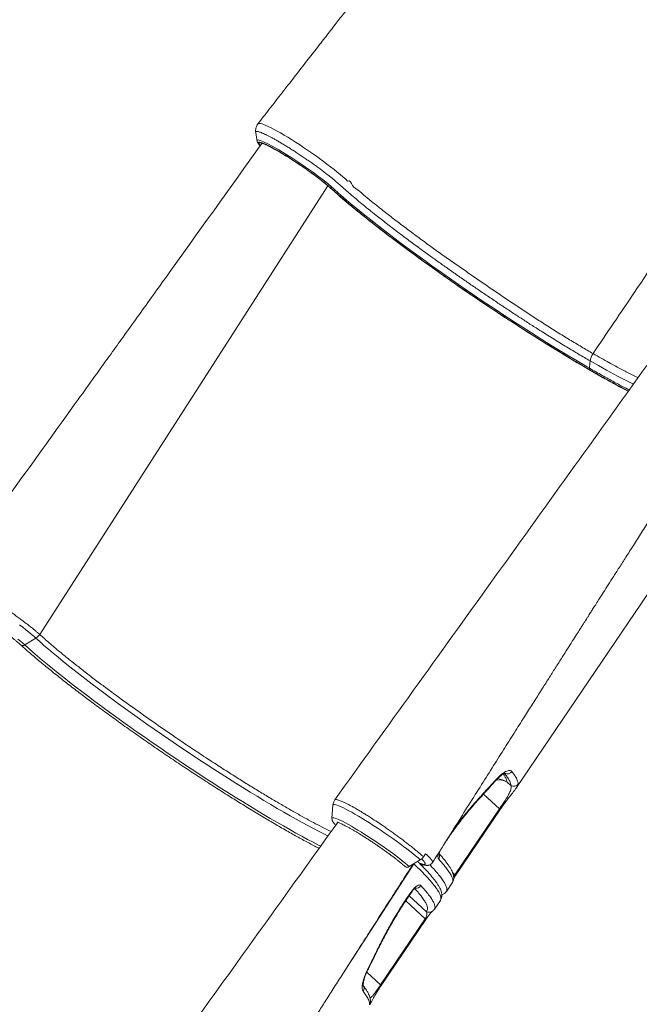
# Model space of a CAD drawing. Units: millimetres. Extents: x -39336 to 13671, y -10032 to 9482.
# Drawn here: x 8154 to 8735, y -8710 to -7787 of the extents above; entities that cross this region are included whole.
import ezdxf

# ---------------------------------------------------------------- set-up
doc = ezdxf.new("R2010")
doc.units = ezdxf.units.MM

msp = doc.modelspace()

# ---------------------------------------------------------------- linework, layer by layer
at = {"color": 7, "linetype": 'Continuous', "lineweight": 15}
for p, q in [((8376.56, -7900.47), (8376.55, -7900.44)), ((8443.31, -7942.94), (8444.56, -7944.05)), ((8619.68, -8506.52), (8769.35, -8285.11)), ((8158.81, -8372.79), (8169.2, -8366.45)), ((8259.72, -8431.18), (8265.97, -8435.66)), ((8610.78, -8501.41), (8614.22, -8504.58)), ((8447.58, -8523.01), (8446.65, -8535.29)), ((8561.86, -8588.27), (8603.63, -8526.43)), ((8446.65, -8535.31), (8446.65, -8535.29)), ((8562.4, -8588.97), (8604.17, -8527.12)), ((8532.43, -8571.52), (8534.33, -8568.54)), ((8519.04, -8580.62), (8529.38, -8574.23)), ((8530.79, -8578.27), (8530.8, -8578.28)), ((8553.82, -8603.96), (8559.39, -8595.72)), ((8516.63, -8610.56), (8521.4, -8603.52)), ((8553.79, -8603.88), (8553.75, -8603.92)), ((8542.68, -8620.46), (8548.25, -8612.22)), ((8548.23, -8612.2), (8548.25, -8612.19)), ((8542.54, -8620.37), (8542.53, -8620.38)), ((8492.19, -8691.31), (8534, -8629.5)), ((8492.74, -8692.01), (8534.54, -8630.19)), ((8482.35, -8709.6), (8482.33, -8709.63)), ((8482.71, -8706.71), (8482.71, -8706.7))]:
    msp.add_line(p, q, dxfattribs=at)
at = {"color": 8, "linetype": 'Continuous', "lineweight": 15}
for p, q in [((8172.81, -8363.01), (8442.86, -7942.5)), ((8443.61, -7943.14), (8444.91, -7944.31)), ((8444.56, -7944.05), (8444.91, -7944.31)), ((8603.63, -8526.43), (8588.62, -8512.61)), ((8523.68, -8577.76), (8523.49, -8578.05)), ((8559.81, -8586.39), (8561.86, -8588.27)), ((8535.01, -8622.52), (8519.05, -8607.84)), ((8515.77, -8612.72), (8534, -8629.5)), ((8492.19, -8691.31), (8479.31, -8679.45))]:
    msp.add_line(p, q, dxfattribs=at)
at = {"color": 8, "linetype": 'Continuous', "lineweight": 15, "flags": 128}
for points in [[(8377.32, -7884.4), (8377.32, -7884.4), (8377.81, -7884.1), (8378.6, -7884.03), (8379.68, -7884.18), (8381.11, -7884.56), (8382.84, -7885.16), (8384.8, -7885.97), (8387.03, -7886.97), (8389.57, -7888.21), (8392.35, -7889.65), (8395.26, -7891.23), (8398.36, -7892.98), (8401.72, -7894.94), (8405.23, -7897.05), (8408.74, -7899.22), (8412.36, -7901.51), (8416.14, -7903.96), (8419.97, -7906.49), (8423.72, -7909.02), (8427.45, -7911.59), (8431.26, -7914.27), (8435, -7916.95), (8438.55, -7919.55), (8441.99, -7922.12), (8445.38, -7924.72), (8448.61, -7927.25), (8451.54, -7929.6), (8454.27, -7931.86), (8456.85, -7934.06), (8459.19, -7936.12), (8461.27, -7938.05), (8461.27, -7938.05), (8461.27, -7938.05)], [(8376.55, -7900.44), (8376.49, -7899.89), (8377.47, -7899.59), (8379.48, -7900.04), (8382.58, -7901.25), (8386.51, -7903.13), (8391.37, -7905.72), (8396.75, -7908.8), (8402.81, -7912.46), (8409.03, -7916.39), (8415.6, -7920.71), (8421.97, -7925.05), (8428.32, -7929.54), (8434.11, -7933.8), (8439.52, -7937.96), (8443.03, -7940.79), (8446.11, -7943.4), (8448.79, -7945.78), (8452.77, -7949.34), (8457.03, -7953.06), (8462.88, -7958.05), (8469.14, -7963.28), (8475.8, -7968.71), (8483.04, -7974.5), (8490.66, -7980.49), (8498.62, -7986.63), (8510.35, -7995.52), (8522.64, -8004.64), (8531.33, -8010.99), (8540.23, -8017.4), (8549.3, -8023.86), (8558.82, -8030.55), (8568.47, -8037.26), (8578.21, -8043.94), (8588.34, -8050.81), (8598.5, -8057.61), (8608.64, -8064.31), (8618.45, -8070.71), (8628.19, -8076.99), (8637.83, -8083.12), (8647.62, -8089.25), (8657.24, -8095.19), (8666.65, -8100.91), (8676.31, -8106.68), (8685.71, -8112.19), (8687.82, -8113.41), (8687.82, -8113.41)], [(8379.51, -7904.62), (8379.22, -7904.24), (8378.69, -7903.42), (8378.45, -7902.8), (8378.51, -7902.37), (8378.86, -7902.14), (8379.51, -7902.11), (8380.44, -7902.28), (8381.65, -7902.65), (8383.13, -7903.21), (8384.86, -7903.97), (8386.83, -7904.92), (8389.03, -7906.04), (8389.72, -7906.4)], [(8444.91, -7944.31), (8448.68, -7947.7), (8452.69, -7951.24), (8456.95, -7954.91), (8461.44, -7958.71), (8466.15, -7962.63), (8471.08, -7966.66), (8476.21, -7970.81), (8481.55, -7975.06), (8487.08, -7979.4), (8492.59, -7983.68)], [(8729.06, -8128.45), (8724.14, -8126.04), (8714.29, -8120.92), (8703.71, -8115.18), (8696.3, -8111.03), (8688.58, -8106.62), (8688.58, -8106.62), (8688.58, -8106.62)], [(8694.31, -8118.71), (8694.96, -8119.08), (8700.83, -8122.39), (8706.53, -8125.56), (8712.05, -8128.57), (8717.37, -8131.42), (8722.5, -8134.11), (8724.41, -8135.09)], [(8169.2, -8366.45), (8167.2, -8364.67), (8164.96, -8362.76), (8162.48, -8360.71), (8159.78, -8358.56), (8156.89, -8356.3), (8153.82, -8353.96)], [(8158.81, -8372.79), (8156.94, -8371.13), (8154.83, -8369.33), (8152.48, -8367.41)], [(8442.96, -8551.93), (8438.94, -8549.93), (8434.18, -8547.5), (8429.2, -8544.9), (8424.02, -8542.13), (8418.65, -8539.2), (8413.09, -8536.12), (8407.36, -8532.89), (8401.47, -8529.51), (8395.42, -8525.99), (8389.23, -8522.34), (8382.91, -8518.57), (8376.46, -8514.67), (8369.91, -8510.67), (8363.25, -8506.56), (8356.51, -8502.34), (8349.7, -8498.04), (8342.82, -8493.66), (8335.89, -8489.2), (8328.92, -8484.67), (8321.92, -8480.08), (8314.91, -8475.44), (8307.9, -8470.75), (8300.9, -8466.03), (8293.92, -8461.28), (8286.97, -8456.52), (8280.07, -8451.74), (8273.23, -8446.96), (8266.46, -8442.18), (8259.77, -8437.42), (8253.18, -8432.68), (8246.69, -8427.98), (8240.32, -8423.31), (8234.08, -8418.69), (8227.98, -8414.12), (8222.02, -8409.62), (8216.23, -8405.19), (8210.61, -8400.84), (8205.17, -8396.58), (8199.92, -8392.41), (8194.86, -8388.34), (8190.02, -8384.38), (8185.39, -8380.54), (8180.99, -8376.81), (8176.81, -8373.22), (8172.88, -8369.76), (8169.2, -8366.45)], [(8436.07, -8561.5), (8433.89, -8560.39), (8428.92, -8557.82), (8423.74, -8555.08), (8418.36, -8552.18), (8412.8, -8549.11), (8407.05, -8545.9), (8401.14, -8542.53), (8395.07, -8539.03), (8388.85, -8535.38), (8382.48, -8531.61), (8376, -8527.72), (8369.39, -8523.7), (8362.68, -8519.58), (8355.87, -8515.36), (8348.99, -8511.04), (8342.03, -8506.63), (8335.01, -8502.14), (8327.95, -8497.57), (8320.85, -8492.95), (8313.73, -8488.26), (8306.6, -8483.52), (8299.47, -8478.75), (8292.35, -8473.94), (8285.26, -8469.1), (8278.21, -8464.25), (8271.21, -8459.39), (8264.27, -8454.53), (8257.4, -8449.68), (8250.62, -8444.84), (8243.94, -8440.03), (8237.37, -8435.25), (8230.91, -8430.51), (8224.59, -8425.82), (8218.41, -8421.19), (8212.38, -8416.62), (8206.51, -8412.13), (8200.82, -8407.71), (8195.3, -8403.39), (8189.98, -8399.16), (8184.86, -8395.03), (8179.95, -8391.01), (8175.26, -8387.11), (8170.79, -8383.33), (8166.55, -8379.68), (8162.56, -8376.17), (8158.81, -8372.79)], [(8600.46, -8499.58), (8600.67, -8499.2), (8600.7, -8498.68)], [(8447.58, -8523.02), (8447.58, -8523.01), (8447.77, -8522.61), (8448.27, -8522.41), (8449.07, -8522.43), (8450.16, -8522.65), (8451.54, -8523.08), (8453.2, -8523.71), (8455.13, -8524.54), (8457.31, -8525.57), (8459.72, -8526.78), (8462.36, -8528.17), (8465.21, -8529.72), (8468.23, -8531.44), (8471.42, -8533.3), (8474.75, -8535.29), (8478.19, -8537.4), (8481.74, -8539.62), (8485.35, -8541.93), (8489, -8544.31), (8492.67, -8546.74), (8496.34, -8549.22), (8499.97, -8551.72), (8503.55, -8554.22), (8507.05, -8556.71), (8510.44, -8559.18), (8513.7, -8561.59), (8516.81, -8563.95), (8519.75, -8566.22), (8522.49, -8568.4), (8525.02, -8570.47), (8527.32, -8572.42), (8529.38, -8574.23)], [(8446.65, -8535.29), (8446.68, -8535.13), (8446.98, -8534.84), (8447.58, -8534.75), (8448.47, -8534.86), (8449.65, -8535.18), (8451.11, -8535.7), (8452.83, -8536.42), (8454.81, -8537.34), (8457.03, -8538.43), (8459.46, -8539.71), (8462.1, -8541.15), (8464.93, -8542.75), (8467.91, -8544.49), (8471.03, -8546.36), (8474.26, -8548.35), (8477.58, -8550.44), (8480.97, -8552.61), (8484.39, -8554.85), (8487.82, -8557.14), (8491.24, -8559.47), (8494.61, -8561.81), (8497.92, -8564.14), (8501.13, -8566.46), (8504.22, -8568.73), (8507.17, -8570.95), (8509.96, -8573.1), (8512.56, -8575.15), (8514.95, -8577.1), (8517.12, -8578.93), (8519.04, -8580.62)], [(8523.49, -8578.05), (8475.49, -8652.12), (8461.68, -8673.43)], [(8529.74, -8577.7), (8530.54, -8578.17), (8530.8, -8578.28)], [(8521.4, -8603.52), (8521.64, -8603.8), (8521.68, -8603.96), (8521.68, -8603.96)], [(8516.63, -8610.56), (8516.86, -8610.84), (8516.91, -8611), (8516.9, -8611)], [(8534, -8629.5), (8534.16, -8629.65), (8534.3, -8629.79), (8534.4, -8629.9), (8534.48, -8630.01), (8534.53, -8630.09), (8534.54, -8630.15), (8534.54, -8630.18)], [(8489.83, -8657.17), (8490.22, -8657.11), (8490.41, -8656.96)], [(8480.26, -8677.46), (8480.1, -8677.6), (8479.74, -8677.67)], [(8492.19, -8691.31), (8492.36, -8691.46), (8492.49, -8691.6), (8492.59, -8691.72), (8492.67, -8691.82), (8492.72, -8691.9), (8492.74, -8691.96), (8492.73, -8692)]]:
    msp.add_lwpolyline(points, dxfattribs=at)
at = {"color": 7, "linetype": 'Continuous', "lineweight": 15, "flags": 128}
for points in [[(8492.59, -7983.68), (8492.79, -7983.84), (8498.67, -7988.35), (8504.72, -7992.94), (8510.92, -7997.59), (8517.26, -8002.3), (8523.73, -8007.06), (8530.33, -8011.86), (8537.03, -8016.7), (8543.84, -8021.56), (8550.73, -8026.45), (8557.7, -8031.34), (8564.73, -8036.23), (8571.81, -8041.12), (8578.94, -8045.99), (8586.1, -8050.84), (8593.27, -8055.66), (8600.45, -8060.44), (8607.62, -8065.18), (8614.78, -8069.86), (8621.9, -8074.48), (8628.98, -8079.02), (8636.01, -8083.49), (8642.97, -8087.88), (8649.86, -8092.17), (8656.66, -8096.37), (8663.35, -8100.46), (8669.94, -8104.43), (8676.41, -8108.29), (8682.74, -8112.02), (8688.93, -8115.62), (8694.31, -8118.71)], [(8687.82, -8113.41), (8688.34, -8108.81), (8688.58, -8106.62)], [(8552.76, -8557.92), (8552.86, -8557.78), (8554.28, -8555.67)], [(8516.9, -8611), (8520.25, -8606.07), (8521.68, -8603.96)]]:
    msp.add_lwpolyline(points, dxfattribs=at)
at = {"color": 7, "linetype": 'Continuous', "lineweight": 15}
for centre, radius, start, end in [((8225.14, -8205.63), 341.5, 50.22955, 61.18975), ((8162.88, -8356.17), 12.06, 301.57914, 325.45147), ((8617.01, -8500.41), 5.02, 236.27911, 325.81653), ((8522.95, -8563.89), 12.17, 301.87625, 321.20119), ((8517.18, -8578.06), 3.17, 231.77707, 306.10683)]:
    msp.add_arc(centre, radius, start, end, dxfattribs=at)
at = {"color": 8, "linetype": 'Continuous', "lineweight": 15}
for centre, radius, start, end in [((8156.95, -8370.18), 3.21, 231.20061, 305.53039), ((8599.7, -8518.14), 20.07, 56.48193, 84.306), ((8610.9, -8488.61), 5.07, 242.67673, 326.66618), ((8602.93, -8515.5), 16.13, 60.87149, 98.49262), ((8585.2, -8514.69), 1.12, 318.93284, 13.0796), ((8602.84, -8527.6), 1.42, 20.09576, 55.90168), ((8542.74, -8570.88), 4.8, 324.6696, 23.40608), ((8531.79, -8574.67), 4.5, 239.72571, 285.80471), ((8561.05, -8589.46), 1.43, 20.48567, 55.79125), ((8525.61, -8595.59), 5.18, 260.25788, 326.93503), ((8537.82, -8618.42), 4.97, 235.62778, 305.82829), ((8471.92, -8694.76), 4.79, 324.99818, 37.06655), ((8477.78, -8706.56), 4.94, 325.90352, 358.22899)]:
    msp.add_arc(centre, radius, start, end, dxfattribs=at)
at = {"color": 7, "linetype": 'Continuous', "lineweight": 15}
for points, knots in [([(8729.75, -7475.26), (8724.7, -7478.64), (8714.75, -7485.29), (8700.18, -7496.08), (8686.21, -7507.27), (8672.86, -7518.78), (8659.94, -7530.69), (8647.49, -7542.92), (8635.54, -7555.41), (8624.3, -7567.86), (8613.77, -7580.19), (8603.93, -7592.34), (8594.79, -7604.23), (8586.04, -7615.53), (8577.07, -7627.12), (8567.97, -7638.89), (8558.8, -7650.74), (8550.22, -7661.81), (8542.17, -7672.21), (8534.45, -7682.17), (8527.07, -7691.68), (8520.07, -7700.72), (8513.59, -7709.07), (8508.62, -7715.48), (8505.05, -7720.08), (8502.8, -7722.97), (8500.82, -7725.53), (8499.1, -7727.74), (8497.65, -7729.61), (8496.26, -7731.4), (8494.61, -7733.53), (8492.37, -7736.42), (8489.44, -7740.2), (8485.81, -7744.87), (8481.48, -7750.45), (8476.45, -7756.92), (8470.73, -7764.29), (8464.31, -7772.56), (8457.18, -7781.72), (8449.36, -7791.79), (8440.84, -7802.75), (8431.61, -7814.62), (8421.69, -7827.38), (8411.06, -7841.05), (8399.73, -7855.61), (8388.4, -7870.17), (8380.86, -7879.86), (8377.32, -7884.4)], [0, 0, 0, 0, 0.0372549, 0.0734223, 0.1085068, 0.1425016, 0.1753989, 0.2087505, 0.2408744, 0.2717627, 0.3014091, 0.3298084, 0.3569544, 0.3828293, 0.4074322, 0.4365596, 0.4636818, 0.4889444, 0.5127927, 0.5352567, 0.5575678, 0.578318, 0.5975057, 0.6151294, 0.62251, 0.6292017, 0.6350863, 0.6401634, 0.6444327, 0.6479338, 0.6525116, 0.6591295, 0.6678082, 0.6785482, 0.6913506, 0.7062161, 0.723146, 0.7421414, 0.7632038, 0.7863346, 0.8115355, 0.8388083, 0.8681548, 0.8995771, 0.9330773, 0.9686576, 1, 1, 1, 1]), ([(8930.81, -7793.17), (8928.69, -7794.39), (8924.46, -7796.83), (8917.05, -7801.37), (8908.61, -7807.18), (8899.19, -7814.38), (8889.87, -7822.25), (8880.74, -7830.73), (8871.71, -7839.86), (8862.9, -7849.75), (8854.34, -7860.36), (8846.07, -7871.39), (8838.03, -7882.72), (8830.16, -7894.21), (8809.71, -7924.52), (8776.35, -7973.83), (8732.64, -8038.51), (8704.2, -8080.59), (8691.23, -8099.77)], [0, 0, 0, 0, 0.022193, 0.04438, 0.077644, 0.111021, 0.144437, 0.177814, 0.211078, 0.245463, 0.27989, 0.314442, 0.349101, 0.383774, 0.418324, 0.621521, 0.827459, 1, 1, 1, 1]), ([(8377.37, -7884.45), (8377.31, -7884.52), (8376.85, -7885.04), (8376.22, -7886.19), (8375.56, -7887.81), (8375.2, -7889.45), (8375.12, -7891.01), (8375.17, -7892.07), (8375.27, -7892.55), (8375.27, -7892.57)], [0, 0, 0, 0, 0.030036, 0.235562, 0.432155, 0.621614, 0.80624, 0.988312, 1, 1, 1, 1]), ([(8375.22, -7892.43), (8375.42, -7893.76), (8375.82, -7896.42), (8376.23, -7899.08), (8376.43, -7900.42)], [0, 0, 0, 0, 0.499978, 1, 1, 1, 1]), ([(8381.04, -7902.73), (8350.9, -7944.83), (8311.98, -7999.2), (8268.58, -8059.67), (8251.62, -8083.29), (8233.19, -8108.95), (8179.06, -8184.28), (8128.64, -8254.33), (8088.47, -8310.13)], [0, 0, 0, 0, 0.309696, 0.399875, 0.445297, 0.483705, 0.588755, 1, 1, 1, 1]), ([(8376.46, -7900.48), (8376.47, -7900.54), (8376.51, -7900.9), (8376.74, -7901.46), (8377.14, -7902.29), (8377.8, -7903.24), (8378.54, -7904.17), (8379.17, -7904.83), (8379.38, -7905.05)], [0, 0, 0, 0, 0.025867, 0.161902, 0.334277, 0.577328, 0.860421, 1, 1, 1, 1]), ([(8380.93, -7902.62), (8380.92, -7902.62), (8380.9, -7902.62), (8381.12, -7902.65), (8381.59, -7902.76), (8382.37, -7903.01), (8383.43, -7903.41), (8384.78, -7903.99), (8386.4, -7904.75), (8388.13, -7905.6), (8389.41, -7906.27), (8389.98, -7906.58)], [0, 0, 0, 0, 0.031289, 0.1194813, 0.2222372, 0.3386553, 0.4658651, 0.6005382, 0.7399826, 0.8823804, 1, 1, 1, 1]), ([(8443.82, -7943.11), (8443.21, -7942.58), (8441.45, -7941.07), (8437.82, -7938.14), (8432.82, -7934.32), (8427.2, -7930.19), (8421.2, -7925.96), (8415.02, -7921.75), (8408.83, -7917.69), (8402.77, -7913.87), (8397.1, -7910.45), (8392.81, -7907.97), (8390.72, -7906.87), (8390.12, -7906.55)], [0, 0, 0, 0, 0.050559, 0.145295, 0.24694, 0.348591, 0.450231, 0.551876, 0.653545, 0.755218, 0.857107, 0.958998, 1, 1, 1, 1]), ([(8444.56, -7944.05), (8445.18, -7944.61), (8446.97, -7946.24), (8450.1, -7949.03), (8454.04, -7952.46), (8458.18, -7956.01), (8462.53, -7959.67), (8467.08, -7963.44), (8471.81, -7967.3), (8476.73, -7971.26), (8481.83, -7975.32), (8486.97, -7979.36), (8490.5, -7982.09), (8492.2, -7983.41)], [0, 0, 0, 0, 0.050206, 0.146038, 0.241792, 0.337471, 0.433089, 0.528656, 0.624183, 0.719676, 0.815139, 0.910578, 1, 1, 1, 1]), ([(8461.27, -7938.05), (8461.27, -7938.05), (8463.81, -7936.59), (8465.5, -7943.53), (8471.66, -7946.57), (8477.87, -7952.5), (8485.29, -7958.36), (8493.61, -7965.05), (8503, -7972.36), (8513.37, -7980.28), (8524.16, -7988.34), (8534.91, -7996.22), (8545.65, -8003.97), (8556.31, -8011.53), (8567.19, -8019.16), (8578.21, -8026.81), (8589.41, -8034.53), (8600.73, -8042.28), (8612.15, -8050.02), (8623.53, -8057.64), (8634.81, -8065.07), (8646.23, -8072.44), (8657.75, -8079.7), (8669.3, -8086.8), (8680.54, -8093.55), (8687.67, -8097.7), (8691.23, -8099.77)], [0, 0, 0, 0, 0.0000001, 0.0338245, 0.067649, 0.1088621, 0.1501194, 0.1913325, 0.2398986, 0.2884642, 0.3354814, 0.3824988, 0.4248659, 0.4673893, 0.5099539, 0.5524546, 0.5948025, 0.6382005, 0.681752, 0.7253712, 0.7689515, 0.8123735, 0.8592223, 0.9061938, 0.9531593, 1, 1, 1, 1]), ([(8688.25, -8115.01), (8684.78, -8112.99), (8677.83, -8108.95), (8666.9, -8102.42), (8655.65, -8095.58), (8644.08, -8088.41), (8632.28, -8080.98), (8620.32, -8073.32), (8608.26, -8065.48), (8596.14, -8057.48), (8584, -8049.34), (8571.91, -8041.11), (8559.95, -8032.84), (8548.43, -8024.74), (8537.37, -8016.86), (8526.79, -8009.19), (8516.48, -8001.62), (8506.52, -7994.18), (8496.85, -7986.83), (8487.46, -7979.57), (8481.56, -7974.88), (8478.6, -7972.54)], [0, 0, 0, 0, 0.053439, 0.106878, 0.160461, 0.21423, 0.268059, 0.321823, 0.375403, 0.428895, 0.482595, 0.536361, 0.590054, 0.643541, 0.693818, 0.744255, 0.794746, 0.845183, 0.89546, 0.947641, 1, 1, 1, 1]), ([(8691.23, -8099.77), (8690.89, -8100.31), (8690.21, -8101.4), (8689.42, -8103.15), (8688.84, -8104.92), (8688.67, -8106.05), (8688.58, -8106.62)], [0, 0, 0, 0, 0.25, 0.499997, 0.750002, 1, 1, 1, 1]), ([(8741.65, -8110.91), (8693.25, -8178.35), (8595.79, -8314.12), (8498.3, -8449.8), (8449.24, -8518.08)], [0, 0, 0, 0, 0.49672, 1, 1, 1, 1]), ([(8688.25, -8115.01), (8688.17, -8114.92), (8688.01, -8114.74), (8687.86, -8114.36), (8687.79, -8113.92), (8687.81, -8113.58), (8687.82, -8113.41)], [0, 0, 0, 0, 0.250017, 0.500001, 0.749978, 1, 1, 1, 1]), ([(8694.52, -8118.84), (8695.29, -8119.29), (8697.97, -8120.82), (8702.4, -8123.3), (8707.79, -8126.29), (8713.01, -8129.13), (8718.05, -8131.82), (8721.82, -8133.8), (8723.84, -8134.84), (8724.31, -8135.08)], [0, 0, 0, 0, 0.071453, 0.246569, 0.421729, 0.596942, 0.772218, 0.947571, 1, 1, 1, 1]), ([(8540.92, -8576.77), (8544.32, -8571.37), (8552.05, -8559.05), (8563.93, -8540.15), (8576.33, -8520.43), (8588.1, -8501.75), (8599.23, -8484.1), (8609.72, -8467.48), (8619.56, -8451.89), (8628.48, -8437.79), (8636.51, -8425.1), (8643.69, -8413.77), (8650.35, -8403.26), (8656.49, -8393.57), (8662.08, -8384.76), (8667.13, -8376.81), (8671.63, -8369.72), (8675.59, -8363.5), (8678.75, -8358.52), (8681.18, -8354.7), (8682.95, -8351.91), (8684.37, -8349.68), (8685.43, -8348.01), (8686.22, -8346.78), (8686.93, -8345.66), (8687.82, -8344.26), (8689.17, -8342.14), (8691.07, -8339.15), (8693.59, -8335.19), (8696.65, -8330.37), (8700.27, -8324.7), (8704.54, -8318), (8709.49, -8310.22), (8715.15, -8301.34), (8721.44, -8291.48), (8728.35, -8280.65), (8735.89, -8268.84), (8744.05, -8256.06), (8752.57, -8242.73), (8761.42, -8228.9), (8770.56, -8214.62), (8780.23, -8199.52), (8790.42, -8183.62), (8800.6, -8167.75), (8807.37, -8157.2), (8810.57, -8152.21)], [0, 0, 0, 0, 0.038141, 0.086951, 0.133336, 0.177297, 0.218833, 0.257944, 0.294632, 0.328896, 0.357538, 0.384234, 0.408984, 0.431789, 0.452648, 0.471242, 0.487959, 0.502717, 0.515192, 0.523103, 0.529686, 0.53494, 0.538867, 0.541465, 0.543647, 0.546782, 0.55132, 0.558618, 0.567937, 0.579275, 0.592634, 0.608013, 0.626645, 0.647574, 0.670803, 0.69633, 0.724155, 0.754279, 0.786701, 0.818441, 0.852111, 0.887713, 0.925247, 0.964711, 1, 1, 1, 1]), ([(8088.51, -8310.16), (8088.54, -8310.1), (8088.63, -8309.9), (8089.14, -8309.77), (8090.02, -8309.79), (8091.22, -8310.06), (8092.75, -8310.53), (8094.38, -8311.15), (8096.37, -8312.01), (8098.85, -8313.15), (8101.71, -8314.58), (8104.88, -8316.28), (8108.42, -8318.21), (8112.55, -8320.6), (8116.45, -8322.92), (8120.04, -8325.09), (8123.75, -8327.4), (8127.52, -8329.82), (8131.32, -8332.26), (8135.13, -8334.78), (8138.96, -8337.37), (8142.77, -8339.96), (8146.47, -8342.54), (8150.06, -8345.13), (8153.6, -8347.67), (8156.99, -8350.18), (8160.16, -8352.61), (8163.17, -8354.93), (8165.99, -8357.17), (8168.55, -8359.3), (8170.83, -8361.26), (8172.19, -8362.43), (8172.81, -8363.01), (8172.81, -8363.01)], [0, 0, 0, 0, 0.013195, 0.046858, 0.080037, 0.113217, 0.147388, 0.181558, 0.202912, 0.245666, 0.288933, 0.311811, 0.357626, 0.404075, 0.436812, 0.469549, 0.503237, 0.536925, 0.569678, 0.602431, 0.636137, 0.669842, 0.702593, 0.735343, 0.769045, 0.802747, 0.835481, 0.868215, 0.901899, 0.935583, 0.967663, 0.999958, 1, 1, 1, 1]), ([(8090.57, -8330.68), (8090.58, -8330.68), (8090.6, -8330.68), (8090.94, -8330.75), (8091.54, -8330.93), (8092.43, -8331.25), (8093.62, -8331.73), (8095.1, -8332.39), (8096.83, -8333.23), (8098.79, -8334.24), (8100.97, -8335.4), (8103.34, -8336.71), (8105.87, -8338.17), (8108.55, -8339.74), (8111.35, -8341.44), (8114.24, -8343.23), (8117.22, -8345.11), (8120.24, -8347.06), (8123.3, -8349.07), (8126.37, -8351.12), (8129.41, -8353.19), (8132.42, -8355.28), (8135.37, -8357.37), (8138.23, -8359.43), (8140.99, -8361.46), (8143.62, -8363.43), (8146.1, -8365.34), (8148.42, -8367.16), (8150.55, -8368.89), (8152.47, -8370.5), (8153.92, -8371.76), (8154.68, -8372.45), (8154.94, -8372.68)], [0, 0, 0, 0, 0.0162508, 0.0389959, 0.0651502, 0.0943275, 0.1258274, 0.1589312, 0.1930783, 0.2278916, 0.2631321, 0.2986534, 0.3343632, 0.3702028, 0.4061336, 0.4421292, 0.4781704, 0.5142441, 0.5503395, 0.5864482, 0.6225629, 0.6586756, 0.6947782, 0.7308636, 0.7669227, 0.8029444, 0.8389147, 0.8748136, 0.9106134, 0.9462741, 0.9817326, 1, 1, 1, 1]), ([(8172.81, -8363.01), (8174.26, -8364.31), (8177.14, -8366.91), (8180.87, -8370.15), (8183.23, -8372.18), (8184.54, -8373.3), (8187.7, -8375.99), (8193.44, -8380.8), (8201.77, -8387.54), (8210.71, -8394.61), (8220.19, -8401.93), (8228.1, -8407.93), (8233.05, -8411.64), (8235.53, -8413.49), (8240.44, -8417.15), (8248.63, -8423.21), (8256.17, -8428.63), (8259.72, -8431.18)], [0, 0, 0, 0, 0.072247, 0.144494, 0.168985, 0.175351, 0.200818, 0.302746, 0.405851, 0.509219, 0.612588, 0.715693, 0.755093, 0.762038, 0.789816, 0.901004, 1, 1, 1, 1]), ([(8154.94, -8372.68), (8155.56, -8373.24), (8157.35, -8374.87), (8160.49, -8377.66), (8164.43, -8381.1), (8168.57, -8384.65), (8172.92, -8388.31), (8177.47, -8392.08), (8182.21, -8395.94), (8187.13, -8399.9), (8192.22, -8403.95), (8197.49, -8408.08), (8202.91, -8412.29), (8208.49, -8416.57), (8214.21, -8420.92), (8220.07, -8425.32), (8226.06, -8429.78), (8232.17, -8434.28), (8238.39, -8438.82), (8244.7, -8443.39), (8251.11, -8447.99), (8257.61, -8452.61), (8264.17, -8457.23), (8270.8, -8461.87), (8277.48, -8466.5), (8284.2, -8471.12), (8290.96, -8475.73), (8297.74, -8480.32), (8304.54, -8484.87), (8311.33, -8489.39), (8318.12, -8493.87), (8324.9, -8498.3), (8331.64, -8502.67), (8338.35, -8506.98), (8345.01, -8511.22), (8351.62, -8515.39), (8358.16, -8519.47), (8364.62, -8523.47), (8370.99, -8527.38), (8377.27, -8531.18), (8383.45, -8534.89), (8389.51, -8538.48), (8395.45, -8541.96), (8401.26, -8545.31), (8406.93, -8548.54), (8412.46, -8551.64), (8417.82, -8554.61), (8423.03, -8557.44), (8428.05, -8560.12), (8431.9, -8562.14), (8434.01, -8563.21), (8434.57, -8563.5)], [0, 0, 0, 0, 0.010989, 0.031988, 0.052965, 0.073922, 0.094861, 0.115787, 0.136701, 0.157605, 0.178502, 0.199392, 0.220276, 0.241155, 0.262031, 0.282902, 0.303771, 0.324637, 0.345501, 0.366363, 0.387224, 0.408083, 0.428941, 0.449798, 0.470655, 0.491511, 0.512366, 0.533222, 0.554077, 0.574933, 0.595789, 0.616645, 0.637502, 0.658359, 0.679218, 0.700078, 0.720939, 0.741802, 0.762667, 0.783534, 0.804404, 0.825278, 0.846154, 0.867036, 0.887922, 0.908814, 0.929712, 0.950619, 0.971536, 0.992465, 1, 1, 1, 1]), ([(8265.97, -8435.66), (8269.59, -8438.22), (8276.84, -8443.37), (8287.96, -8451.1), (8299.72, -8459.19), (8312.13, -8467.61), (8325.14, -8476.27), (8338.09, -8484.75), (8348.53, -8491.44), (8358.36, -8497.66), (8367.59, -8503.45), (8378.47, -8510.14), (8389.09, -8516.52), (8399.39, -8522.59), (8409.29, -8528.3), (8418.61, -8533.54), (8427.34, -8538.3), (8435.43, -8542.57), (8441.63, -8545.73), (8444.9, -8547.31), (8445.86, -8547.77)], [0, 0, 0, 0, 0.056714, 0.113493, 0.170207, 0.23518, 0.300351, 0.365523, 0.430495, 0.459275, 0.516998, 0.574721, 0.632944, 0.691309, 0.749675, 0.807898, 0.864017, 0.920327, 0.976702, 1, 1, 1, 1]), ([(8586.29, -8514.43), (8588.35, -8512.2), (8593.18, -8506.97), (8597.96, -8501.7), (8600.7, -8498.68)], [0, 0, 0, 0, 0.426141, 1, 1, 1, 1]), ([(8600.46, -8499.59), (8600.53, -8499.51), (8601.11, -8498.84), (8602.21, -8497.73), (8603.69, -8496.33), (8605.09, -8495.17), (8606.35, -8494.25), (8607.4, -8493.61), (8608.24, -8493.19), (8608.78, -8492.99), (8609.06, -8492.93), (8609.04, -8492.93), (8609.04, -8492.94)], [0, 0, 0, 0, 0.0178037, 0.1452071, 0.2742801, 0.4004583, 0.5228957, 0.6459874, 0.7484021, 0.8568889, 0.9532666, 1, 1, 1, 1]), ([(8600.7, -8498.68), (8601.57, -8497.77), (8603.3, -8495.94), (8605.85, -8493.77), (8608.25, -8492.09), (8610.44, -8490.96), (8612.33, -8490.43), (8614.03, -8490.43), (8614.74, -8491.05), (8615.14, -8491.4)], [0, 0, 0, 0, 0.137157, 0.274328, 0.412249, 0.550182, 0.689139, 0.828101, 1, 1, 1, 1]), ([(8614.22, -8504.58), (8614.17, -8503.9), (8614.06, -8502.55), (8612.92, -8499.87), (8611.11, -8496.74), (8609.24, -8494.22), (8608.3, -8492.96)], [0, 0, 0, 0, 0.248334, 0.496668, 0.748334, 1, 1, 1, 1]), ([(8615.14, -8491.4), (8615.73, -8492.19), (8616.92, -8493.76), (8618.34, -8495.89), (8619.49, -8497.85), (8620.34, -8499.61), (8621.04, -8501.5), (8621.12, -8502.57), (8621.16, -8503.23)], [0, 0, 0, 0, 0.152319, 0.304731, 0.457144, 0.610316, 0.763487, 1, 1, 1, 1]), ([(8586.05, -8515.41), (8586.83, -8514.56), (8591.68, -8509.31), (8596.45, -8504.01), (8600.45, -8499.57)], [0, 0, 0, 0, 0.161436, 1, 1, 1, 1]), ([(8603.63, -8526.43), (8603.99, -8525.9), (8604.71, -8524.83), (8605.61, -8523.48), (8606.61, -8522), (8607.67, -8520.39), (8609.06, -8518.27), (8610.43, -8516.1), (8611.68, -8514), (8612.68, -8512.16), (8613.55, -8510.34), (8614.21, -8508.6), (8614.55, -8507), (8614.58, -8505.65), (8614.34, -8504.94), (8614.22, -8504.58)], [0, 0, 0, 0, 0.03782, 0.076799, 0.097596, 0.149025, 0.202047, 0.279981, 0.360026, 0.441036, 0.52287, 0.640552, 0.758305, 0.87914, 1, 1, 1, 1]), ([(8620.41, -8505.26), (8620.11, -8505.75), (8619.52, -8506.72), (8618.16, -8508.54), (8617.1, -8509.92), (8616.49, -8510.68), (8616.41, -8510.78)], [0, 0, 0, 0, 0.358515, 0.716777, 0.964068, 1, 1, 1, 1]), ([(8554.29, -8555.67), (8555.56, -8553.81), (8558.11, -8550.06), (8562.07, -8544.57), (8566.09, -8539.18), (8570.17, -8533.94), (8574.31, -8528.85), (8578.5, -8523.88), (8582.43, -8519.39), (8584.95, -8516.63), (8586.06, -8515.43)], [0, 0, 0, 0, 0.1273911, 0.25637, 0.3851831, 0.5131674, 0.6409018, 0.769723, 0.8995434, 1, 1, 1, 1]), ([(8604.17, -8527.12), (8604.49, -8526.65), (8605.22, -8525.57), (8606.4, -8523.89), (8607.67, -8522.13), (8608.93, -8520.42), (8610.19, -8518.74), (8611.46, -8517.1), (8612.71, -8515.49), (8613.96, -8513.91), (8615.16, -8512.39), (8615.88, -8511.47), (8616.24, -8511.02)], [0, 0, 0, 0, 0.068207, 0.157031, 0.246119, 0.334988, 0.4294, 0.529019, 0.635385, 0.749722, 0.873799, 1, 1, 1, 1]), ([(8449.26, -8518.13), (8449.04, -8518.46), (8448.5, -8519.29), (8447.97, -8520.75), (8447.64, -8522.1), (8447.61, -8522.88), (8447.6, -8523.13)], [0, 0, 0, 0, 0.2220405, 0.5446567, 0.8551389, 1, 1, 1, 1]), ([(8532.43, -8571.52), (8531.76, -8570.9), (8530.4, -8569.67), (8528.04, -8567.61), (8525.42, -8565.41), (8522.56, -8563.1), (8519.55, -8560.68), (8516.35, -8558.2), (8512.95, -8555.63), (8509.43, -8553.01), (8505.84, -8550.37), (8502.15, -8547.74), (8498.38, -8545.09), (8494, -8542.04), (8489.01, -8538.69), (8484.14, -8535.5), (8479.97, -8532.81), (8476.44, -8530.63), (8473, -8528.55), (8469.67, -8526.55), (8466.52, -8524.77), (8463.59, -8523.21), (8460.93, -8521.8), (8458.47, -8520.59), (8456.24, -8519.61), (8454.33, -8518.81), (8452.7, -8518.22), (8451.34, -8517.87), (8450.29, -8517.73), (8449.58, -8517.78), (8449.36, -8517.99), (8449.25, -8518.09)], [0, 0, 0, 0, 0.03302, 0.066039, 0.10002, 0.134, 0.16702, 0.20004, 0.234023, 0.268005, 0.300994, 0.333982, 0.367931, 0.401879, 0.450498, 0.499868, 0.532804, 0.565739, 0.59963, 0.63352, 0.668515, 0.70149, 0.734466, 0.768397, 0.80233, 0.835305, 0.868281, 0.902213, 0.936144, 0.969148, 1, 1, 1, 1]), ([(8446.66, -8535.41), (8446.65, -8535.6), (8446.62, -8536.13), (8446.78, -8536.87), (8447.06, -8537.68), (8447.49, -8538.52), (8448.17, -8539.54), (8449.03, -8540.61), (8449.84, -8541.45), (8450.15, -8541.79)], [0, 0, 0, 0, 0.053618, 0.148462, 0.255569, 0.387151, 0.565664, 0.829014, 1, 1, 1, 1]), ([(8452.09, -8539.1), (8404.55, -8605.33), (8307.96, -8739.89), (8211.34, -8874.36), (8162.28, -8942.64)], [0, 0, 0, 0, 0.492195, 1, 1, 1, 1]), ([(8451.2, -8538.86), (8451.2, -8538.86), (8451.21, -8538.86), (8451.51, -8538.92), (8452.06, -8539.08), (8452.92, -8539.38), (8454.08, -8539.84), (8455.51, -8540.48), (8457.21, -8541.29), (8459.15, -8542.28), (8461.3, -8543.42), (8463.64, -8544.72), (8466.16, -8546.15), (8468.81, -8547.71), (8471.6, -8549.39), (8474.48, -8551.17), (8477.45, -8553.04), (8480.47, -8554.98), (8483.52, -8556.98), (8486.59, -8559.03), (8489.64, -8561.1), (8492.65, -8563.19), (8495.61, -8565.28), (8498.49, -8567.35), (8501.26, -8569.38), (8503.91, -8571.36), (8506.41, -8573.28), (8508.75, -8575.11), (8510.9, -8576.86), (8512.86, -8578.48), (8514.27, -8579.7), (8515, -8580.36), (8515.22, -8580.55)], [0, 0, 0, 0, 0.013626, 0.036106, 0.062037, 0.091092, 0.122588, 0.15579, 0.190106, 0.225135, 0.260621, 0.296405, 0.332389, 0.368511, 0.404728, 0.441014, 0.477348, 0.513717, 0.550108, 0.586514, 0.622927, 0.65934, 0.695743, 0.732129, 0.768491, 0.804816, 0.841092, 0.877298, 0.913409, 0.949386, 0.98517, 1, 1, 1, 1]), ([(8547.06, -8569.02), (8547.06, -8569.03), (8547.07, -8569.07), (8547.04, -8568.87), (8547.08, -8568.44), (8547.21, -8567.74), (8547.48, -8566.79), (8547.74, -8566.03), (8547.96, -8565.59), (8547.98, -8565.53)], [0, 0, 0, 0, 0.020907, 0.186167, 0.356612, 0.549917, 0.752678, 0.968049, 1, 1, 1, 1]), ([(8559.36, -8595.71), (8559.42, -8595.63), (8559.81, -8595.14), (8560.27, -8594.07), (8560.68, -8592.59), (8560.8, -8591.07), (8560.69, -8589.51), (8560.34, -8587.84), (8559.71, -8585.98), (8558.74, -8583.89), (8557.43, -8581.6), (8555.82, -8579.17), (8553.96, -8576.65), (8551.86, -8574.03), (8549.59, -8571.36), (8547.89, -8569.49), (8547.08, -8568.59)], [0, 0, 0, 0, 0.0101896, 0.0625415, 0.1149463, 0.1693772, 0.2283944, 0.2949611, 0.3721573, 0.4608544, 0.5558637, 0.6495235, 0.7407261, 0.8301082, 0.9182829, 1, 1, 1, 1]), ([(8253.96, -9001.33), (8257.35, -8995.92), (8265.09, -8983.6), (8276.97, -8964.71), (8289.37, -8944.99), (8301.14, -8926.31), (8312.27, -8908.66), (8322.75, -8892.04), (8332.6, -8876.45), (8341.52, -8862.35), (8349.54, -8849.66), (8356.72, -8838.32), (8363.39, -8827.81), (8369.53, -8818.13), (8375.12, -8809.31), (8380.17, -8801.36), (8384.67, -8794.28), (8388.62, -8788.05), (8391.79, -8783.08), (8394.21, -8779.26), (8395.99, -8776.46), (8397.41, -8774.23), (8398.47, -8772.57), (8399.25, -8771.33), (8399.97, -8770.21), (8400.85, -8768.82), (8402.2, -8766.7), (8404.11, -8763.7), (8406.63, -8759.75), (8409.69, -8754.93), (8413.3, -8749.26), (8417.57, -8742.56), (8422.53, -8734.78), (8428.19, -8725.9), (8434.48, -8716.04), (8441.39, -8705.2), (8448.93, -8693.4), (8457.09, -8680.61), (8465.61, -8667.28), (8474.46, -8653.45), (8483.6, -8639.17), (8493.26, -8624.08), (8503.46, -8608.17), (8513.27, -8592.88), (8519.68, -8582.89), (8522.52, -8578.47)], [0, 0, 0, 0, 0.038295, 0.087302, 0.133874, 0.178012, 0.219716, 0.258985, 0.295821, 0.330223, 0.35898, 0.385784, 0.410634, 0.433531, 0.454474, 0.473143, 0.489928, 0.504745, 0.517271, 0.525213, 0.531822, 0.537098, 0.541041, 0.54365, 0.54584, 0.548988, 0.553544, 0.560872, 0.570228, 0.581612, 0.595025, 0.610466, 0.629173, 0.650187, 0.673509, 0.699139, 0.727076, 0.757322, 0.789875, 0.821742, 0.855549, 0.891295, 0.928979, 0.968603, 1, 1, 1, 1]), ([(8548.24, -8612.18), (8548.28, -8612.14), (8548.64, -8611.7), (8549.09, -8610.66), (8549.53, -8609.19), (8549.67, -8607.67), (8549.58, -8606.13), (8549.24, -8604.48), (8548.64, -8602.66), (8547.7, -8600.59), (8546.41, -8598.31), (8544.82, -8595.88), (8542.98, -8593.36), (8540.92, -8590.76), (8538.63, -8588.05), (8536.23, -8585.37), (8533.69, -8582.65), (8530.93, -8579.81), (8528.64, -8577.5), (8527.19, -8576.09), (8526.87, -8575.78)], [0, 0, 0, 0, 0.004442, 0.045803, 0.08705, 0.129648, 0.175597, 0.226924, 0.287169, 0.357376, 0.43356, 0.508946, 0.582133, 0.653505, 0.723435, 0.79214, 0.851219, 0.913082, 0.980918, 1, 1, 1, 1]), ([(8529.52, -8578.55), (8529.36, -8578.38), (8528.89, -8577.87), (8528.75, -8577.43), (8529.41, -8577.61), (8529.74, -8577.7)], [0, 0, 0, 0, 0.209842, 0.604916, 1, 1, 1, 1]), ([(8530.81, -8578.27), (8531.39, -8578.48), (8532.55, -8578.9), (8533.99, -8579.25), (8535.23, -8579.42), (8536.26, -8579.43), (8537.28, -8579.3), (8538.34, -8578.98), (8539.37, -8578.42), (8540.29, -8577.68), (8540.71, -8577.04), (8540.9, -8576.75)], [0, 0, 0, 0, 0.196291, 0.395618, 0.518137, 0.617617, 0.70499, 0.785117, 0.861931, 0.937548, 1, 1, 1, 1]), ([(8560.72, -8591.62), (8560.81, -8591.46), (8561.09, -8590.98), (8561.66, -8590.08), (8562.17, -8589.32), (8562.4, -8588.96)], [0, 0, 0, 0, 0.202131, 0.622074, 1, 1, 1, 1]), ([(8521.4, -8603.52), (8522.06, -8602.63), (8523.37, -8600.87), (8525.55, -8598.96), (8527.57, -8597.89), (8529.09, -8597.75), (8529.7, -8598.22), (8529.95, -8598.41)], [0, 0, 0, 0, 0.209568, 0.419865, 0.632895, 0.849802, 1, 1, 1, 1]), ([(8521.69, -8603.97), (8521.8, -8603.79), (8522.17, -8603.23), (8522.86, -8602.39), (8523.64, -8601.56), (8524.35, -8600.94), (8524.86, -8600.57), (8525.18, -8600.41), (8525.19, -8600.41), (8525.19, -8600.41)], [0, 0, 0, 0, 0.0826895, 0.2664982, 0.4453241, 0.6037472, 0.7701085, 0.9108384, 1, 1, 1, 1]), ([(8549.59, -8607), (8549.77, -8606.95), (8550.4, -8606.75), (8551.44, -8606.17), (8552.66, -8605.22), (8553.45, -8604.41), (8553.73, -8603.9), (8553.75, -8603.86)], [0, 0, 0, 0, 0.113076, 0.409051, 0.684802, 0.978302, 1, 1, 1, 1]), ([(8489.83, -8657.17), (8491.77, -8653.28), (8495.64, -8645.49), (8502.11, -8633.74), (8509.06, -8622.01), (8514.11, -8614.38), (8516.63, -8610.56)], [0, 0, 0, 0, 0.245981, 0.491957, 0.74598, 1, 1, 1, 1]), ([(8490.41, -8656.96), (8491.42, -8654.94), (8493.42, -8650.88), (8496.59, -8644.81), (8499.85, -8638.78), (8503.23, -8632.81), (8506.71, -8626.91), (8510.31, -8621.07), (8513.71, -8615.76), (8515.95, -8612.44), (8516.92, -8611.01)], [0, 0, 0, 0, 0.129658, 0.259694, 0.389291, 0.517851, 0.6457, 0.773927, 0.902924, 1, 1, 1, 1]), ([(8534, -8629.5), (8534.13, -8629.3), (8534.31, -8629.02), (8534.67, -8628.37), (8534.87, -8627.93), (8535.22, -8627.07), (8535.53, -8626), (8535.66, -8624.66), (8535.51, -8623.44), (8535.18, -8622.83), (8535.01, -8622.52)], [0, 0, 0, 0, 0.044213, 0.062143, 0.147573, 0.152285, 0.302579, 0.503597, 0.750065, 1, 1, 1, 1]), ([(8534.55, -8630.19), (8534.7, -8629.97), (8535.1, -8629.37), (8535.8, -8628.39), (8536.61, -8627.3), (8537.38, -8626.3), (8538.11, -8625.4), (8538.81, -8624.56), (8539.48, -8623.8), (8540.06, -8623.16), (8540.55, -8622.65), (8540.84, -8622.36), (8540.98, -8622.24), (8540.95, -8622.26), (8540.94, -8622.26)], [0, 0, 0, 0, 0.042737, 0.11535, 0.192857, 0.273043, 0.352907, 0.447689, 0.55198, 0.666558, 0.793447, 0.906245, 0.993842, 1, 1, 1, 1]), ([(8540.71, -8622.43), (8541.05, -8622.17), (8541.77, -8621.63), (8542.33, -8620.87), (8542.63, -8620.47)], [0, 0, 0, 0, 0.47079, 1, 1, 1, 1]), ([(8479.74, -8677.67), (8481.19, -8674.76), (8484.58, -8667.95), (8487.92, -8661.1), (8489.83, -8657.17)], [0, 0, 0, 0, 0.426138, 1, 1, 1, 1]), ([(8480.25, -8677.45), (8481, -8675.97), (8484.43, -8669.16), (8487.77, -8662.3), (8490.38, -8656.94)], [0, 0, 0, 0, 0.2181268, 1, 1, 1, 1]), ([(8475.84, -8697.51), (8475.61, -8697.1), (8475.15, -8696.29), (8474.9, -8694.34), (8475.01, -8691.9), (8475.5, -8689.02), (8476.39, -8685.76), (8477.72, -8681.97), (8479.02, -8679.2), (8479.74, -8677.67)], [0, 0, 0, 0, 0.138659, 0.277315, 0.415466, 0.553608, 0.691412, 0.829202, 1, 1, 1, 1]), ([(8476.02, -8692.33), (8476.02, -8692.32), (8476.01, -8692.3), (8475.95, -8691.94), (8475.93, -8691.29), (8475.98, -8690.33), (8476.14, -8689.09), (8476.44, -8687.59), (8476.89, -8685.85), (8477.5, -8683.92), (8478.27, -8681.85), (8479.18, -8679.67), (8479.91, -8678.19), (8480.26, -8677.46)], [0, 0, 0, 0, 0.057745, 0.133815, 0.215595, 0.302146, 0.392533, 0.488884, 0.589163, 0.689282, 0.792722, 0.897962, 1, 1, 1, 1]), ([(8482.69, -8706.71), (8482.7, -8706.55), (8482.75, -8705.85), (8482.58, -8704.62), (8482.2, -8702.93), (8481.51, -8701.04), (8480.48, -8698.91), (8479.1, -8696.58), (8477.63, -8694.38), (8476.5, -8692.89), (8476.04, -8692.29)], [0, 0, 0, 0, 0.030547, 0.134696, 0.25399, 0.393475, 0.553167, 0.721602, 0.886047, 1, 1, 1, 1]), ([(8482.35, -8709.6), (8482.41, -8709.51), (8482.62, -8709.19), (8482.92, -8708.65), (8483.37, -8707.83), (8483.92, -8706.79), (8484.56, -8705.6), (8485.28, -8704.25), (8486.07, -8702.81), (8486.89, -8701.36), (8487.76, -8699.85), (8488.7, -8698.28), (8489.68, -8696.68), (8490.74, -8695.01), (8491.76, -8693.45), (8492.45, -8692.43), (8492.74, -8692)], [0, 0, 0, 0, 0.033912, 0.12345, 0.238379, 0.333746, 0.422046, 0.515858, 0.591495, 0.661266, 0.726221, 0.787475, 0.845911, 0.901076, 0.958906, 1, 1, 1, 1]), ([(8481.87, -8709.33), (8481.85, -8708.92), (8481.82, -8708.1), (8481.4, -8706.62), (8480.71, -8704.97), (8479.72, -8703.11), (8478.23, -8700.71), (8476.74, -8698.72), (8475.84, -8697.51)], [0, 0, 0, 0, 0.152279, 0.304654, 0.457027, 0.610162, 0.763296, 1, 1, 1, 1])]:
    msp.add_open_spline(points, degree=3, knots=knots, dxfattribs=at)
at = {"color": 8, "linetype": 'Continuous', "lineweight": 15}
for points, knots in [([(8688.58, -8106.62), (8685.01, -8104.54), (8677.85, -8100.38), (8666.5, -8093.58), (8654.75, -8086.38), (8643.61, -8079.41), (8633.31, -8072.84), (8623.92, -8066.76), (8614.35, -8060.49), (8604.65, -8054.04), (8594.82, -8047.43), (8585.17, -8040.88), (8575.74, -8034.41), (8566.54, -8028.05), (8557.36, -8021.63), (8548.23, -8015.16), (8539.16, -8008.68), (8529.4, -8001.6), (8519.03, -7993.97), (8508.12, -7985.78), (8497.6, -7977.73), (8488.82, -7970.84), (8481.66, -7965.12), (8475.93, -7960.46), (8470.49, -7955.95), (8465.2, -7951.48), (8460.09, -7947.05), (8455.96, -7943.34), (8452.08, -7939.89), (8448, -7936.43), (8443.99, -7933.21), (8440.3, -7930.37), (8437.12, -7927.97), (8433.78, -7925.5), (8430.32, -7922.99), (8426.8, -7920.5), (8423.23, -7918.01), (8419.59, -7915.53), (8415.94, -7913.08), (8412.33, -7910.71), (8408.77, -7908.42), (8405.24, -7906.2), (8401.81, -7904.08), (8398.51, -7902.11), (8395.36, -7900.27), (8392.33, -7898.56), (8389.5, -7897.01), (8386.9, -7895.66), (8384.52, -7894.48), (8382.35, -7893.49), (8380.46, -7892.69), (8378.85, -7892.12), (8377.52, -7891.74), (8376.47, -7891.58), (8375.73, -7891.63), (8375.31, -7891.9), (8375.16, -7892.22), (8375.25, -7892.51), (8375.26, -7892.57)], [0, 0, 0, 0, 0.032575, 0.065151, 0.098437, 0.131723, 0.156788, 0.181871, 0.206934, 0.232751, 0.25859, 0.284405, 0.308847, 0.333311, 0.357754, 0.382948, 0.408163, 0.433357, 0.466248, 0.499322, 0.533295, 0.567471, 0.589067, 0.610663, 0.632468, 0.654273, 0.677909, 0.701545, 0.717433, 0.733393, 0.749269, 0.758672, 0.768075, 0.777755, 0.787434, 0.796839, 0.806245, 0.815925, 0.825605, 0.835014, 0.844422, 0.854105, 0.863788, 0.873232, 0.882676, 0.892398, 0.902119, 0.911568, 0.921017, 0.930744, 0.94047, 0.949893, 0.959315, 0.969014, 0.978712, 0.988103, 0.997494, 1, 1, 1, 1]), ([(8390.12, -7906.55), (8389.18, -7906.04), (8386.69, -7904.7), (8383.45, -7903.17), (8380.51, -7902), (8378.55, -7901.55), (8377.6, -7901.81), (8377.77, -7902.82), (8378.43, -7903.91), (8379.31, -7904.82), (8379.44, -7904.96)], [0, 0, 0, 0, 0.088423, 0.236188, 0.383871, 0.531559, 0.67879, 0.826019, 0.972831, 1, 1, 1, 1]), ([(8478.6, -7972.54), (8475.74, -7970.24), (8470.02, -7965.64), (8462.2, -7959.14), (8456.09, -7953.96), (8451.74, -7950.13), (8448.68, -7947.37), (8446.15, -7945.09), (8444.38, -7943.58), (8443.82, -7943.11)], [0, 0, 0, 0, 0.212546, 0.424847, 0.636426, 0.741051, 0.846399, 0.951342, 1, 1, 1, 1]), ([(8691.23, -8099.77), (8693.78, -8101.23), (8698.88, -8104.16), (8707.34, -8108.88), (8716.46, -8113.82), (8725.61, -8118.57), (8730.98, -8121.14), (8733.46, -8122.32)], [0, 0, 0, 0, 0.161303, 0.32308, 0.560049, 0.797024, 1, 1, 1, 1]), ([(8687.82, -8113.41), (8689.86, -8114.58), (8693.93, -8116.92), (8699.84, -8120.26), (8705.6, -8123.46), (8712.85, -8127.4), (8719.52, -8130.96), (8723.9, -8133.16), (8725.21, -8133.82)], [0, 0, 0, 0, 0.148081, 0.296162, 0.445268, 0.594375, 0.878887, 1, 1, 1, 1]), ([(8724.47, -8134.85), (8723.69, -8134.45), (8719.77, -8132.48), (8712.98, -8128.85), (8704.34, -8124.13), (8696.48, -8119.73), (8690.99, -8116.58), (8688.25, -8115.01)], [0, 0, 0, 0, 0.074626, 0.376445, 0.584245, 0.792202, 1, 1, 1, 1]), ([(8607.13, -8493.79), (8607.2, -8493.88), (8608.04, -8495.04), (8609.12, -8496.92), (8610.36, -8499.43), (8610.64, -8500.75), (8610.78, -8501.41)], [0, 0, 0, 0, 0.026663, 0.348848, 0.674423, 1, 1, 1, 1]), ([(8621.16, -8503.23), (8621.13, -8503.49), (8621.06, -8504.03), (8620.62, -8504.85), (8620.41, -8505.26)], [0, 0, 0, 0, 0.500059, 1, 1, 1, 1]), ([(8558.28, -8549.14), (8559.38, -8547.56), (8562.99, -8542.37), (8569.52, -8533.91), (8577.79, -8523.82), (8583.46, -8517.56), (8586.29, -8514.43)], [0, 0, 0, 0, 0.1245753, 0.4101166, 0.7050556, 1, 1, 1, 1]), ([(8534.33, -8568.54), (8535.49, -8569.61), (8537.24, -8571.23), (8538.88, -8572.98), (8539.88, -8574.15), (8540.58, -8575.15), (8540.97, -8575.96), (8541.08, -8576.5), (8540.93, -8576.68), (8540.88, -8576.75)], [0, 0, 0, 0, 0.255639, 0.38689, 0.518142, 0.652872, 0.787603, 0.926235, 1, 1, 1, 1]), ([(8546.66, -8573.66), (8546.4, -8573.22), (8545.89, -8572.34), (8545.9, -8570.15), (8546.42, -8568.42), (8546.65, -8567.66)], [0, 0, 0, 0, 0.360659, 0.720041, 1, 1, 1, 1]), ([(8548.25, -8612.19), (8548.26, -8612.17), (8548.69, -8611.8), (8548.85, -8610.6), (8548.65, -8608.53), (8547.59, -8605.88), (8545.95, -8603.03), (8543.91, -8600.09), (8541.68, -8597.19), (8539.03, -8594.03), (8535.35, -8589.93), (8530.4, -8584.74), (8525.79, -8580.29), (8523.49, -8578.05)], [0, 0, 0, 0, 0.0045025, 0.108463, 0.2154434, 0.3225109, 0.4294912, 0.5085312, 0.5875717, 0.6671798, 0.7467881, 0.8731061, 1, 1, 1, 1]), ([(8529.74, -8577.7), (8529.84, -8577.74), (8530.6, -8578.02), (8531.84, -8578.4), (8533.09, -8578.6), (8533.85, -8578.44), (8534.07, -8577.92), (8533.79, -8577.07), (8532.83, -8575.68), (8531.78, -8574.42), (8530.65, -8573.35), (8530.53, -8573.24)], [0, 0, 0, 0, 0.018092, 0.147349, 0.277016, 0.406273, 0.535397, 0.664932, 0.794053, 0.977697, 1, 1, 1, 1]), ([(8538.27, -8578.96), (8539.15, -8579.87), (8541.63, -8582.43), (8544.97, -8586.19), (8548.36, -8590.3), (8551, -8593.96), (8552.93, -8597.17), (8554.09, -8599.87), (8554.43, -8602.01), (8554.32, -8603.33), (8553.86, -8603.79), (8553.79, -8603.88)], [0, 0, 0, 0, 0.06989, 0.197348, 0.324709, 0.455768, 0.586934, 0.717994, 0.845355, 0.972814, 1, 1, 1, 1]), ([(8559.3, -8595.66), (8559.42, -8595.53), (8559.9, -8595.01), (8560, -8593.6), (8559.59, -8591.41), (8558.36, -8588.67), (8556.38, -8585.42), (8553.98, -8582.16), (8550.87, -8578.32), (8548.33, -8575.51), (8546.66, -8573.66)], [0, 0, 0, 0, 0.045694, 0.183149, 0.320498, 0.461837, 0.603291, 0.74463, 0.831622, 1, 1, 1, 1]), ([(8560.67, -8589.64), (8560.82, -8589.51), (8561.08, -8589.29), (8561.51, -8588.77), (8561.75, -8588.42), (8561.86, -8588.27)], [0, 0, 0, 0, 0.433037, 0.75678, 1, 1, 1, 1]), ([(8529.95, -8598.41), (8531.33, -8599.93), (8534.08, -8602.96), (8537.33, -8606.96), (8539.94, -8610.58), (8541.82, -8613.74), (8542.97, -8616.45), (8543.26, -8618.34), (8543.16, -8619.68), (8542.74, -8620.15), (8542.54, -8620.37)], [0, 0, 0, 0, 0.137304, 0.274715, 0.412019, 0.553311, 0.694719, 0.836012, 0.923005, 1, 1, 1, 1]), ([(8535.01, -8622.52), (8535.37, -8622.19), (8536.08, -8621.51), (8536.37, -8619.93), (8536.05, -8617.9), (8534.99, -8615.34), (8533.21, -8612.29), (8530.66, -8608.73), (8527.68, -8605.02), (8525.22, -8602.31), (8524.15, -8601.13)], [0, 0, 0, 0, 0.120448, 0.241218, 0.370758, 0.500397, 0.629937, 0.763237, 0.896646, 1, 1, 1, 1]), ([(8482.35, -8703.74), (8482.37, -8703.74), (8482.67, -8703.71), (8483.42, -8703.17), (8484.59, -8701.98), (8485.93, -8700.3), (8487.11, -8698.7), (8488.34, -8696.95), (8489.42, -8695.38), (8490.52, -8693.77), (8491.42, -8692.45), (8491.99, -8691.61), (8492.19, -8691.31)], [0, 0, 0, 0, 0.017064, 0.221608, 0.429726, 0.553487, 0.680006, 0.760105, 0.84226, 0.903004, 0.965403, 1, 1, 1, 1]), ([(8482.33, -8709.63), (8482.28, -8709.71), (8482.11, -8709.97), (8481.9, -8710.08), (8481.88, -8709.63), (8481.87, -8709.33)], [0, 0, 0, 0, 0.133075, 0.418666, 1, 1, 1, 1])]:
    msp.add_open_spline(points, degree=3, knots=knots, dxfattribs=at)

doc.saveas('drawing.dxf')
